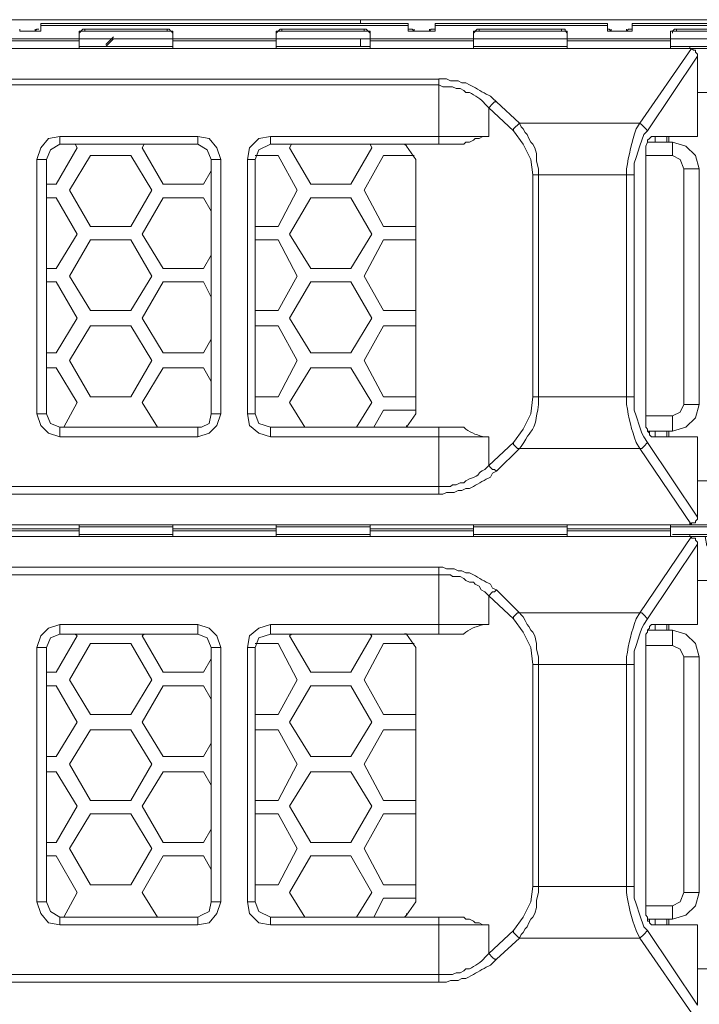
# Model space of a CAD drawing. Units: millimetres. Extents: x 2.4 to 16.5, y 0.1 to 8.5.
# Drawn here: x 2.9 to 3.2, y 6.1 to 6.5 of the extents above; entities that cross this region are included whole.
import ezdxf

# ---------------------------------------------------------------- set-up
doc = ezdxf.new("R2010")
doc.units = ezdxf.units.MM
doc.layers.add('Dahua', color=7, linetype='Continuous')

# ---------------------------------------------------------------- blocks, each defined once
blk = doc.blocks.new('EVS5048S-R')
at = {"lineweight": 0}
for points in [[(5.9258, 6.52838), (2.5533, 6.52838)], [(3.04996, 6.52338), (3.04996, 6.52672), (2.88996, 6.52672), (2.88996, 6.52338)], [(2.88996, 6.52588), (3.04996, 6.52588)], [(3.02913, 6.52838), (3.02913, 6.52672)], [(3.13663, 6.52338), (3.13663, 6.52672), (3.06163, 6.52672), (3.06163, 6.52338)], [(3.06163, 6.52588), (3.13663, 6.52588)], [(3.22246, 6.52338), (3.22246, 6.52672), (3.14746, 6.52672), (3.14746, 6.52338)], [(3.14746, 6.52588), (3.22246, 6.52588)], [(2.88746, 6.52422), (2.88746, 6.52338), (2.8808, 6.52338), (2.8808, 6.52422)], [(2.8808, 6.52338), (2.88746, 6.52338)], [(2.88996, 6.52338), (2.88746, 6.52338), (2.88829, 6.52422), (2.88912, 6.52422)], [(2.90662, 6.52338), (2.90746, 6.52338), (2.90829, 6.52422), (2.90912, 6.52422)], [(2.90663, 6.52338), (2.90663, 6.51588)], [(2.90916, 6.52338), (2.90749, 6.52338), (2.90666, 6.52255)], [(2.94496, 6.52422), (2.94579, 6.52422), (2.94662, 6.52338), (2.94745, 6.52338)], [(2.94749, 6.52255), (2.94666, 6.52338), (2.94499, 6.52338)], [(2.94746, 6.52338), (2.94746, 6.51588)], [(2.99245, 6.52338), (2.99329, 6.52338), (2.99412, 6.52422), (2.99495, 6.52422)], [(2.99246, 6.52338), (2.99246, 6.51588)], [(2.99499, 6.52338), (2.99333, 6.52338), (2.9925, 6.52255)], [(3.03079, 6.52422), (3.03162, 6.52422), (3.03246, 6.52338), (3.03329, 6.52338)], [(3.03333, 6.52255), (3.03249, 6.52338), (3.03083, 6.52338)], [(3.0333, 6.52338), (3.0333, 6.51588)], [(3.04996, 6.52422), (3.05162, 6.52422), (3.05246, 6.52338)], [(3.05246, 6.52338), (3.04996, 6.52338)], [(3.05913, 6.52422), (3.05913, 6.52338), (3.05246, 6.52338), (3.05246, 6.52422)], [(3.05246, 6.52338), (3.05913, 6.52338)], [(3.05912, 6.52338), (3.05996, 6.52422), (3.06162, 6.52422)], [(3.06162, 6.52338), (3.05913, 6.52338)], [(3.07829, 6.52338), (3.07912, 6.52338), (3.07996, 6.52422), (3.08079, 6.52422)], [(3.0783, 6.52338), (3.0783, 6.51588)], [(3.08083, 6.52338), (3.07916, 6.52338), (3.07833, 6.52255)], [(3.11662, 6.52422), (3.11829, 6.52422), (3.11829, 6.52338), (3.11912, 6.52338)], [(3.11916, 6.52255), (3.11833, 6.52338), (3.11666, 6.52338)], [(3.11913, 6.52338), (3.11913, 6.51588)], [(3.13662, 6.52422), (3.13746, 6.52422), (3.13829, 6.52338)], [(3.13829, 6.52338), (3.13662, 6.52338)], [(3.14496, 6.52422), (3.14496, 6.52338), (3.1383, 6.52338), (3.1383, 6.52422)], [(3.1383, 6.52338), (3.14496, 6.52338)], [(3.14496, 6.52338), (3.14579, 6.52422), (3.14746, 6.52422)], [(3.14746, 6.52338), (3.14496, 6.52338)], [(3.16412, 6.52338), (3.16496, 6.52338), (3.16579, 6.52422), (3.16663, 6.52422)], [(3.16413, 6.52338), (3.16413, 6.51588)], [(3.16666, 6.52338), (3.165, 6.52338), (3.165, 6.52255)], [(2.86163, 6.52005), (2.90663, 6.52005)], [(2.86163, 6.51922), (2.90663, 6.51922)], [(2.90666, 6.52005), (2.90916, 6.52005)], [(2.94496, 6.52005), (2.90913, 6.52005)], [(2.92163, 6.52088), (2.9183, 6.51755)], [(2.92163, 6.52005), (2.9183, 6.51672)], [(2.945, 6.52005), (2.9475, 6.52005)], [(2.94746, 6.52005), (2.99246, 6.52005)], [(2.94746, 6.51922), (2.99246, 6.51922)], [(2.9925, 6.52005), (2.99499, 6.52005)], [(3.03079, 6.52005), (2.99496, 6.52005)], [(3.02913, 6.52005), (3.02913, 6.51672)], [(3.03083, 6.52005), (3.03333, 6.52005)], [(3.0333, 6.52005), (3.0783, 6.52005)], [(3.0333, 6.51922), (3.0783, 6.51922)], [(3.07833, 6.52005), (3.08083, 6.52005)], [(3.11663, 6.52005), (3.0808, 6.52005)], [(3.11666, 6.52005), (3.11916, 6.52005)], [(3.11913, 6.52005), (3.16413, 6.52005)], [(3.11913, 6.51922), (3.16413, 6.51922)], [(3.16416, 6.52005), (3.16666, 6.52005)], [(3.2033, 6.52005), (3.16663, 6.52005)], [(3.37913, 6.51505), (3.37913, 6.51588), (2.55746, 6.51588), (2.55746, 6.51505)], [(2.58496, 6.51588), (2.58246, 6.51588), (3.17163, 6.51588)], [(2.94746, 6.51672), (2.90663, 6.51672)], [(3.0333, 6.51672), (2.99246, 6.51672)], [(3.11913, 6.51672), (3.0783, 6.51672)], [(3.0883, 6.49255), (3.0983, 6.48338), (3.1508, 6.48338), (3.1733, 6.51588)], [(3.20496, 6.51672), (3.16413, 6.51672)], [(3.1733, 6.51588), (3.17163, 6.51588)], [(3.17246, 6.51588), (3.17246, 6.51672)], [(3.1758, 6.51256), (3.1758, 6.51339), (3.17497, 6.51422), (3.17497, 6.51506), (3.17413, 6.51506), (3.1733, 6.51589)], [(3.1758, 6.51255), (3.15413, 6.48005)], [(3.15746, 6.47505), (3.15746, 6.47755), (3.1758, 6.47755), (3.1758, 6.51172)], [(3.1758, 6.51172), (3.1758, 6.51255)], [(3.0633, 6.47422), (3.0633, 6.47755), (3.0633, 6.50005), (3.0633, 6.50255), (2.69413, 6.50255), (2.69413, 6.50005), (2.69413, 6.32505), (2.69413, 6.32172), (3.0633, 6.32172), (3.0633, 6.32505), (3.0633, 6.35088)], [(2.69413, 6.50005), (3.0633, 6.50005)], [(3.0633, 6.50006), (3.06497, 6.49922), (3.06913, 6.49922), (3.0708, 6.49839), (3.07247, 6.49839), (3.07413, 6.49756), (3.07497, 6.49672), (3.07663, 6.49672)], [(3.1758, 6.49672), (3.2883, 6.49672), (3.2883, 6.32755), (3.1758, 6.32755)], [(3.0833, 6.49172), (3.08497, 6.49006)], [(3.0883, 6.49256), (3.08747, 6.49256), (3.08664, 6.49172), (3.08497, 6.49006)], [(3.0958, 6.48005), (3.08496, 6.49005), (3.08496, 6.47755), (2.98996, 6.47755), (2.98996, 6.47422), (3.07413, 6.47422)], [(3.0983, 6.48339), (3.0958, 6.48089), (3.0958, 6.48006)], [(3.0983, 6.48339), (3.09914, 6.48172), (3.09997, 6.48089), (3.1008, 6.47922), (3.10164, 6.47839), (3.10247, 6.47672), (3.1033, 6.47506), (3.10414, 6.47422), (3.10497, 6.47256), (3.1058, 6.47006), (3.1058, 6.46672), (3.10664, 6.46339), (3.10664, 6.46089)], [(3.15413, 6.48006), (3.1533, 6.48089), (3.15163, 6.48256), (3.1508, 6.48339)], [(3.10413, 6.46088), (3.10329, 6.46755), (3.09996, 6.47422), (3.09579, 6.48005)], [(3.15413, 6.48006), (3.15247, 6.47839), (3.1508, 6.47339), (3.14914, 6.46839), (3.1483, 6.46589), (3.1483, 6.46089)], [(2.89829, 6.47755), (2.89329, 6.47672), (2.88996, 6.47255), (2.88829, 6.46755)], [(2.90496, 6.47422), (2.90579, 6.47255), (2.89663, 6.45672), (2.89246, 6.45672)], [(2.8983, 6.47422), (2.89413, 6.47172), (2.89246, 6.46755)], [(2.96413, 6.46255), (2.9608, 6.45672), (2.9433, 6.45672), (2.93413, 6.47255), (2.93496, 6.47422)], [(2.96829, 6.46755), (2.96663, 6.47255), (2.96329, 6.47672), (2.95829, 6.47755)], [(2.96413, 6.46755), (2.96246, 6.47172), (2.95829, 6.47422)], [(2.98996, 6.47755), (2.98496, 6.47672), (2.98079, 6.47255), (2.97996, 6.46755)], [(2.98996, 6.47422), (2.98496, 6.47172), (2.98329, 6.46755)], [(3.0333, 6.47422), (3.03413, 6.47255), (3.02496, 6.45672), (3.00746, 6.45672), (2.9983, 6.47255), (2.99913, 6.47422)], [(3.04913, 6.47339), (3.0483, 6.47422)], [(3.08497, 6.47756), (3.08247, 6.47756), (3.0808, 6.47672), (3.07913, 6.47672), (3.0783, 6.47589), (3.07664, 6.47506), (3.07497, 6.47506), (3.07413, 6.47422)], [(3.15746, 6.47755), (3.1558, 6.47755), (3.15496, 6.47672), (3.15413, 6.47588), (3.15413, 6.47505), (3.1533, 6.47338), (3.1533, 6.47172)], [(3.15413, 6.47505), (3.16496, 6.47505), (3.16496, 6.46922), (3.1533, 6.46922)], [(3.16246, 6.47505), (3.16246, 6.47755)], [(3.1633, 6.47755), (3.1633, 6.47505)], [(3.17663, 6.46338), (3.17496, 6.46922), (3.17079, 6.47338), (3.16496, 6.47505)], [(3.05329, 6.46755), (3.04913, 6.47338)], [(3.1533, 6.35255), (3.1533, 6.47172)], [(2.9833, 6.46922), (2.9933, 6.46922), (3.00163, 6.45422), (2.9933, 6.43838), (2.9833, 6.43838)], [(3.0533, 6.43838), (3.03913, 6.43838), (3.03079, 6.45422), (3.03913, 6.46922), (3.05246, 6.46922)], [(3.0533, 6.46755), (3.0533, 6.35672)], [(3.16996, 6.46338), (3.16829, 6.46755), (3.16496, 6.46922)], [(3.10663, 6.46088), (3.10663, 6.36422)], [(3.14496, 6.46088), (3.14496, 6.36422)], [(2.89246, 6.45088), (2.89663, 6.45088), (2.90579, 6.43505), (2.89663, 6.42005), (2.89246, 6.42005)], [(2.96413, 6.42588), (2.9608, 6.42005), (2.9433, 6.42005), (2.93413, 6.43505), (2.9433, 6.45088), (2.9608, 6.45088), (2.96413, 6.44505)], [(2.9833, 6.43255), (2.9933, 6.43255), (3.00163, 6.41672), (2.9933, 6.40172), (2.9833, 6.40172)], [(3.0533, 6.40172), (3.03913, 6.40172), (3.03079, 6.41672), (3.03913, 6.43255), (3.0533, 6.43255)], [(2.89246, 6.41422), (2.89663, 6.41422), (2.90579, 6.39838), (2.89663, 6.38338), (2.89246, 6.38338)], [(2.96413, 6.38922), (2.9608, 6.38338), (2.9433, 6.38338), (2.93413, 6.39838), (2.9433, 6.41422), (2.9608, 6.41422), (2.96413, 6.40755)], [(2.9833, 6.39505), (2.9933, 6.39505), (3.00163, 6.38005), (2.9933, 6.36422), (2.9833, 6.36422)], [(3.0533, 6.36422), (3.03913, 6.36422), (3.03079, 6.38005), (3.03913, 6.39505), (3.0533, 6.39505)], [(2.89246, 6.37672), (2.89663, 6.37672), (2.90579, 6.36172), (2.89996, 6.35088)], [(2.9408, 6.35088), (2.93413, 6.36172), (2.9433, 6.37672), (2.9608, 6.37672), (2.96413, 6.37088)], [(3.00496, 6.35088), (2.9983, 6.36172), (3.00746, 6.37672), (3.02496, 6.37672), (3.03413, 6.36172), (3.02746, 6.35088)], [(3.09579, 6.34422), (3.09996, 6.35005), (3.10329, 6.35672), (3.10413, 6.36422)], [(3.10664, 6.36422), (3.10664, 6.36089)], [(3.1483, 6.36422), (3.1483, 6.35839), (3.14914, 6.35589), (3.1508, 6.35089), (3.15163, 6.34839), (3.15247, 6.34672), (3.15413, 6.34422)], [(3.03496, 6.35088), (3.03913, 6.35838), (3.0533, 6.35838)], [(3.16496, 6.34922), (3.17079, 6.35089), (3.17496, 6.35505), (3.17663, 6.36089)], [(3.16496, 6.35588), (3.16829, 6.35755), (3.16996, 6.36088)], [(2.88829, 6.35672), (2.88996, 6.35172), (2.89329, 6.34838), (2.89829, 6.34672)], [(2.89246, 6.35672), (2.89413, 6.35255), (2.8983, 6.35089)], [(2.95829, 6.34672), (2.96329, 6.34838), (2.96663, 6.35172), (2.96829, 6.35672)], [(2.95996, 6.35088), (2.96329, 6.35255), (2.96413, 6.35672)], [(2.97996, 6.35672), (2.98079, 6.35172), (2.98496, 6.34838), (2.98996, 6.34672)], [(2.98329, 6.35672), (2.98496, 6.35255), (2.98996, 6.35088)], [(3.04913, 6.35088), (3.05329, 6.35672)], [(3.15413, 6.34922), (3.16496, 6.34922), (3.16496, 6.35588), (3.1533, 6.35588)], [(2.95829, 6.35088), (2.95996, 6.35088)], [(3.0958, 6.34422), (3.08496, 6.33422), (3.08496, 6.34672), (2.98996, 6.34672), (2.98996, 6.35088), (3.07413, 6.35088)], [(3.0483, 6.35089), (3.04913, 6.35089)], [(3.04913, 6.35089), (3.04913, 6.35172)], [(3.1533, 6.35255), (3.1533, 6.35088), (3.15413, 6.35005), (3.15413, 6.34922), (3.15496, 6.34838), (3.15496, 6.34755), (3.1558, 6.34672), (3.15746, 6.34672)], [(3.15496, 6.34922), (3.15496, 6.34838)], [(3.1758, 6.31255), (3.1758, 6.34672), (3.15746, 6.34672), (3.15746, 6.34922)], [(3.16246, 6.34672), (3.16246, 6.34922)], [(3.1633, 6.34922), (3.1633, 6.34672)], [(3.0883, 6.33172), (3.0983, 6.34172), (3.1508, 6.34172), (3.1733, 6.30838)], [(3.0983, 6.34172), (3.09747, 6.34172), (3.09663, 6.34256), (3.0958, 6.34339), (3.0958, 6.34422)], [(3.09914, 6.34256), (3.0983, 6.34172)], [(3.15413, 6.34422), (3.15247, 6.34256), (3.15163, 6.34172), (3.1508, 6.34172)], [(3.15413, 6.34422), (3.1758, 6.31172)], [(3.08497, 6.33422), (3.08413, 6.33339), (3.0833, 6.33256)], [(3.0883, 6.33172), (3.08747, 6.33256), (3.08663, 6.33256), (3.0858, 6.33339), (3.08497, 6.33422)], [(3.07663, 6.32839), (3.07497, 6.32756), (3.07413, 6.32672), (3.07247, 6.32672), (3.0708, 6.32589), (3.06913, 6.32589), (3.0683, 6.32506), (3.0633, 6.32506)], [(3.0633, 6.32505), (2.69413, 6.32505)], [(3.1758, 6.31172), (3.1758, 6.31089), (3.17497, 6.31006), (3.17497, 6.30922), (3.1733, 6.30922), (3.1733, 6.30839)], [(3.1758, 6.31172), (3.1758, 6.31255)], [(2.5558, 6.30838), (3.3808, 6.30838)], [(3.17163, 6.30838), (2.58246, 6.30838)], [(2.90663, 6.30838), (2.90663, 6.30338)], [(2.90665, 6.30672), (2.90665, 6.30755), (2.90915, 6.30755)], [(2.94496, 6.30755), (2.90913, 6.30755)], [(2.94498, 6.30755), (2.94748, 6.30755), (2.94748, 6.30672)], [(2.94746, 6.30838), (2.94746, 6.30338)], [(2.99246, 6.30838), (2.99246, 6.30338)], [(2.99248, 6.30672), (2.99248, 6.30755), (2.99498, 6.30755)], [(3.03079, 6.30755), (2.99496, 6.30755)], [(3.03081, 6.30755), (3.03331, 6.30755), (3.03331, 6.30672)], [(3.0333, 6.30838), (3.0333, 6.30338)], [(3.0783, 6.30838), (3.0783, 6.30338)], [(3.07831, 6.30672), (3.07831, 6.30755), (3.08081, 6.30755)], [(3.11663, 6.30755), (3.0808, 6.30755)], [(3.11665, 6.30755), (3.11915, 6.30755), (3.11915, 6.30672)], [(3.11913, 6.30838), (3.11913, 6.30338)], [(3.16413, 6.30838), (3.16413, 6.30338)], [(3.16415, 6.30672), (3.16415, 6.30755), (3.16665, 6.30755)], [(3.2033, 6.30755), (3.16663, 6.30755)], [(3.16996, 6.30838), (3.16913, 6.30838)], [(3.16913, 6.30838), (3.17163, 6.30838)], [(3.16996, 6.30838), (3.17163, 6.30838)], [(3.17163, 6.30838), (3.1733, 6.30838)], [(3.17246, 6.30838), (3.17246, 6.30922)], [(2.5533, 6.30172), (2.5533, 6.30338), (3.37663, 6.30338), (3.17913, 6.30338), (3.17996, 6.29922), (3.27663, 6.29922), (3.27663, 6.29588), (3.27663, 6.28422)], [(2.58246, 6.30338), (3.17163, 6.30338)], [(2.86163, 6.30672), (2.90663, 6.30672)], [(2.90663, 6.30588), (2.86163, 6.30588)], [(2.90916, 6.30422), (2.90666, 6.30422)], [(2.94663, 6.30422), (2.90746, 6.30422)], [(2.94496, 6.30422), (2.90913, 6.30422)], [(2.94749, 6.30505), (2.94749, 6.30422), (2.94499, 6.30422)], [(2.94746, 6.30672), (2.99246, 6.30672)], [(2.99246, 6.30588), (2.94746, 6.30588)], [(2.995, 6.30422), (2.9925, 6.30422)], [(3.03246, 6.30422), (2.9933, 6.30422)], [(3.03079, 6.30422), (2.99496, 6.30422)], [(3.03332, 6.30505), (3.03332, 6.30422), (3.03082, 6.30422)], [(3.0333, 6.30672), (3.0783, 6.30672)], [(3.0783, 6.30588), (3.0333, 6.30588)], [(3.08083, 6.30422), (3.07833, 6.30422)], [(3.1183, 6.30422), (3.07913, 6.30422)], [(3.11663, 6.30422), (3.0808, 6.30422)], [(3.0883, 6.28005), (3.0983, 6.27005), (3.1508, 6.27005), (3.1733, 6.30338), (3.17163, 6.30338), (3.16913, 6.30338), (3.16996, 6.30338), (3.17163, 6.30338), (3.1733, 6.30338)], [(3.11916, 6.30505), (3.11916, 6.30422), (3.11666, 6.30422)], [(3.11913, 6.30672), (3.16413, 6.30672)], [(3.16413, 6.30588), (3.11913, 6.30588)], [(3.20496, 6.30422), (3.16496, 6.30422)], [(3.16666, 6.30422), (3.165, 6.30422)], [(3.2033, 6.30422), (3.16663, 6.30422)], [(3.17246, 6.30338), (3.17246, 6.30422)], [(3.1758, 6.30005), (3.1758, 6.30089), (3.17496, 6.30172), (3.17496, 6.30255), (3.1733, 6.30255), (3.1733, 6.30339)], [(3.1758, 6.30005), (3.15413, 6.26755)], [(3.15746, 6.26255), (3.15746, 6.26505), (3.1758, 6.26505), (3.1758, 6.29922), (3.1758, 6.30005)], [(3.0633, 6.26088), (3.0633, 6.26505), (3.0633, 6.28672), (3.0633, 6.29005), (2.69413, 6.29005), (2.69413, 6.28672), (2.69413, 6.11255), (2.69413, 6.10922), (3.0633, 6.10922), (3.0633, 6.11255), (3.0633, 6.13755)], [(2.69413, 6.28672), (3.0633, 6.28672)], [(3.0633, 6.28672), (3.0683, 6.28672), (3.06913, 6.28589), (3.07246, 6.28589), (3.07413, 6.28505), (3.07496, 6.28422), (3.07663, 6.28339), (3.0783, 6.28339), (3.07913, 6.28255), (3.0808, 6.28172), (3.08163, 6.28005), (3.0833, 6.27922), (3.08496, 6.27755)], [(3.1758, 6.11505), (3.2883, 6.11505), (3.2883, 6.28422), (3.1758, 6.28422)], [(3.07413, 6.26088), (2.98996, 6.26088), (2.98996, 6.26505), (3.08496, 6.26505), (3.08496, 6.27755), (3.0958, 6.26755)], [(3.0883, 6.28005), (3.08747, 6.27922), (3.08663, 6.27922), (3.08497, 6.27755)], [(3.0983, 6.27006), (3.09747, 6.27006), (3.09663, 6.26922), (3.0958, 6.26839), (3.0958, 6.26756)], [(3.0983, 6.27005), (3.09913, 6.26922), (3.09997, 6.26839), (3.1008, 6.26672), (3.10163, 6.26505), (3.10247, 6.26422), (3.1033, 6.26255), (3.10414, 6.26172), (3.10497, 6.26005), (3.1058, 6.25672), (3.1058, 6.25422), (3.10663, 6.25089), (3.10663, 6.24755)], [(3.15413, 6.26755), (3.15246, 6.26922), (3.15163, 6.27005), (3.1508, 6.27005)], [(2.8983, 6.26505), (2.8933, 6.26338), (2.88996, 6.26005), (2.8883, 6.25505)], [(2.96829, 6.25505), (2.96663, 6.26005), (2.96329, 6.26338), (2.95829, 6.26505)], [(2.98996, 6.26505), (2.98496, 6.26338), (2.98079, 6.26005), (2.97996, 6.25505)], [(3.10413, 6.24755), (3.10329, 6.25505), (3.09996, 6.26172), (3.09579, 6.26755)], [(3.15413, 6.26755), (3.15247, 6.26505), (3.15163, 6.26339), (3.1508, 6.26089), (3.14913, 6.25589), (3.1483, 6.25339), (3.1483, 6.24755)], [(3.15746, 6.26505), (3.1558, 6.26505), (3.15496, 6.26422), (3.15496, 6.26338), (3.15413, 6.26255), (3.15413, 6.26172), (3.1533, 6.26088), (3.1533, 6.25922)], [(3.16246, 6.26255), (3.16246, 6.26505)], [(3.1633, 6.26505), (3.1633, 6.26255)], [(2.90496, 6.26088), (2.90579, 6.26005), (2.89663, 6.24422), (2.89246, 6.24422)], [(2.8983, 6.26088), (2.89413, 6.25922), (2.89246, 6.25505)], [(2.96413, 6.25005), (2.9608, 6.24422), (2.9433, 6.24422), (2.93413, 6.26005), (2.93496, 6.26088)], [(2.96413, 6.25505), (2.96246, 6.25922), (2.95829, 6.26088)], [(2.98996, 6.26088), (2.98496, 6.25922), (2.98329, 6.25505)], [(3.0333, 6.26088), (3.03413, 6.26005), (3.02496, 6.24422), (3.00746, 6.24422), (2.9983, 6.26005), (2.99913, 6.26088)], [(3.04913, 6.26089), (3.0483, 6.26089)], [(3.05329, 6.25505), (3.04913, 6.26088)], [(3.15413, 6.26255), (3.16496, 6.26255), (3.16496, 6.25588), (3.1533, 6.25588)], [(3.17663, 6.25089), (3.17496, 6.25672), (3.17079, 6.26088), (3.16496, 6.26255)], [(2.9833, 6.25672), (2.9933, 6.25672), (3.00163, 6.24088), (2.9933, 6.22588), (2.9833, 6.22588)], [(3.0533, 6.22588), (3.03913, 6.22588), (3.03079, 6.24088), (3.03913, 6.25672), (3.05246, 6.25672)], [(3.15746, 6.13422), (3.15579, 6.13422), (3.15496, 6.13505), (3.15496, 6.13588), (3.15413, 6.13588), (3.15413, 6.13755), (3.1533, 6.13838), (3.1533, 6.14005), (3.1533, 6.25922)], [(3.16996, 6.25088), (3.16829, 6.25422), (3.16496, 6.25588)], [(3.0533, 6.25505), (3.0533, 6.14422)], [(3.10663, 6.24755), (3.10663, 6.15088)], [(3.14496, 6.24755), (3.14496, 6.15088)], [(2.89246, 6.23838), (2.89663, 6.23838), (2.90579, 6.22255), (2.89663, 6.20755), (2.89246, 6.20755)], [(2.96413, 6.21338), (2.9608, 6.20755), (2.9433, 6.20755), (2.93413, 6.22255), (2.9433, 6.23838), (2.9608, 6.23838), (2.96413, 6.23255)], [(2.9833, 6.21922), (2.9933, 6.21922), (3.00163, 6.20422), (2.9933, 6.18838), (2.9833, 6.18838)], [(3.0533, 6.18838), (3.03913, 6.18838), (3.03079, 6.20422), (3.03913, 6.21922), (3.0533, 6.21922)], [(2.89246, 6.20088), (2.89663, 6.20088), (2.90579, 6.18588), (2.89663, 6.17005), (2.89246, 6.17005)], [(2.96413, 6.17588), (2.9608, 6.17005), (2.9433, 6.17005), (2.93413, 6.18588), (2.9433, 6.20088), (2.9608, 6.20088), (2.96413, 6.19505)], [(2.9833, 6.18255), (2.9933, 6.18255), (3.00163, 6.16755), (2.9933, 6.15172), (2.9833, 6.15172)], [(3.0533, 6.15172), (3.03913, 6.15172), (3.03079, 6.16755), (3.03913, 6.18255), (3.0533, 6.18255)], [(2.89246, 6.16422), (2.89663, 6.16422), (2.90579, 6.14838), (2.89996, 6.13755)], [(2.9408, 6.13755), (2.93413, 6.14838), (2.9433, 6.16422), (2.9608, 6.16422), (2.96413, 6.15838)], [(3.00496, 6.13755), (2.9983, 6.14838), (3.00746, 6.16422), (3.02496, 6.16422), (3.03413, 6.14838), (3.02746, 6.13755)], [(3.09579, 6.13172), (3.09996, 6.13755), (3.10329, 6.14422), (3.10413, 6.15088)], [(3.10663, 6.15089), (3.10663, 6.14839), (3.1058, 6.14505), (3.1058, 6.14172), (3.10497, 6.13922), (3.10414, 6.13755), (3.1033, 6.13672), (3.10247, 6.13505), (3.10163, 6.13339), (3.1008, 6.13255), (3.09997, 6.13089), (3.09913, 6.13005), (3.0983, 6.12839)], [(3.1483, 6.15089), (3.1483, 6.14589), (3.14913, 6.14339), (3.1508, 6.13839), (3.15247, 6.13339), (3.15413, 6.13172)], [(3.16496, 6.13672), (3.17079, 6.13839), (3.17496, 6.14255), (3.17662, 6.14839)], [(3.16496, 6.14255), (3.16829, 6.14422), (3.16996, 6.14838)], [(2.88829, 6.14422), (2.88996, 6.13922), (2.89329, 6.13505), (2.89829, 6.13422)], [(2.89246, 6.14422), (2.89413, 6.14005), (2.89829, 6.13755)], [(2.95829, 6.13422), (2.96329, 6.13505), (2.96662, 6.13922), (2.96829, 6.14422)], [(2.95829, 6.13755), (2.95996, 6.13838), (2.96329, 6.14005), (2.96413, 6.14422)], [(2.97996, 6.14422), (2.98079, 6.13922), (2.98496, 6.13505), (2.98996, 6.13422)], [(2.98329, 6.14422), (2.98496, 6.14005), (2.98996, 6.13755)], [(3.03496, 6.13755), (3.03913, 6.14588), (3.0533, 6.14588)], [(3.04913, 6.13838), (3.05329, 6.14422)], [(3.15413, 6.13672), (3.16496, 6.13672), (3.16496, 6.14255), (3.1533, 6.14255)], [(3.0958, 6.13172), (3.08496, 6.12172), (3.08496, 6.13422), (2.98996, 6.13422), (2.98996, 6.13755), (3.07413, 6.13755)], [(3.0483, 6.13755), (3.04913, 6.13839)], [(3.04913, 6.13839), (3.04913, 6.13922)], [(3.07413, 6.13755), (3.07497, 6.13672), (3.07663, 6.13672), (3.0783, 6.13589), (3.07913, 6.13505), (3.0808, 6.13505), (3.08247, 6.13422), (3.08497, 6.13422)], [(3.15496, 6.13672), (3.15496, 6.13588)], [(3.1758, 6.10005), (3.1758, 6.13422), (3.15746, 6.13422), (3.15746, 6.13672)], [(3.16246, 6.13422), (3.16246, 6.13672)], [(3.1633, 6.13672), (3.1633, 6.13422)], [(3.0983, 6.12839), (3.09746, 6.12922), (3.09663, 6.13005), (3.0958, 6.13089), (3.0958, 6.13172)], [(3.15413, 6.13172), (3.15246, 6.13005), (3.1508, 6.12839)], [(3.15413, 6.13172), (3.1758, 6.09922), (3.1758, 6.10005)], [(3.0883, 6.11922), (3.0983, 6.12838), (3.1508, 6.12838), (3.1733, 6.09588)], [(3.08497, 6.12172), (3.0833, 6.12005)], [(3.0883, 6.11922), (3.08746, 6.11922), (3.08663, 6.12005), (3.08496, 6.12172)], [(3.07663, 6.11505), (3.07497, 6.11505), (3.07413, 6.11422), (3.07246, 6.11339), (3.0708, 6.11339), (3.06913, 6.11255), (3.0633, 6.11255)], [(3.0633, 6.11255), (2.69413, 6.11255)]]:
    blk.add_lwpolyline(points, dxfattribs=at)
for points in [[(2.90913, 6.52338), (2.90913, 6.52422), (2.94496, 6.52422), (2.94496, 6.52338)], [(2.99496, 6.52338), (2.99496, 6.52422), (3.03079, 6.52422), (3.03079, 6.52338)], [(3.0808, 6.52338), (3.0808, 6.52422), (3.11663, 6.52422), (3.11663, 6.52338)], [(3.16663, 6.52338), (3.16663, 6.52422), (3.2033, 6.52422), (3.2033, 6.52338)], [(3.16913, 6.51588), (3.16996, 6.51588), (3.17163, 6.51588)], [(2.8983, 6.47755), (2.8983, 6.47422), (2.9583, 6.47422), (2.9583, 6.47755)], [(2.8883, 6.35672), (2.8883, 6.46755), (2.89246, 6.46755), (2.89246, 6.35672)], [(2.91163, 6.43838), (2.90246, 6.45422), (2.91163, 6.46922), (2.92913, 6.46922), (2.9383, 6.45422), (2.92913, 6.43838)], [(2.96413, 6.46755), (2.96413, 6.35672), (2.96829, 6.35672), (2.96829, 6.46755)], [(2.97996, 6.35672), (2.97996, 6.46755), (2.9833, 6.46755), (2.9833, 6.35672)], [(3.16996, 6.46338), (3.16996, 6.36088), (3.17663, 6.36088), (3.17663, 6.46338)], [(3.10413, 6.46088), (3.10413, 6.36422), (3.1483, 6.36422), (3.1483, 6.46088)], [(3.00746, 6.42005), (2.9983, 6.43505), (3.00746, 6.45088), (3.02496, 6.45088), (3.03413, 6.43505), (3.02496, 6.42005)], [(2.91163, 6.40172), (2.90246, 6.41672), (2.91163, 6.43255), (2.92913, 6.43255), (2.9383, 6.41672), (2.92913, 6.40172)], [(3.00746, 6.38338), (2.9983, 6.39838), (3.00746, 6.41422), (3.02496, 6.41422), (3.03413, 6.39838), (3.02496, 6.38338)], [(2.91163, 6.36422), (2.90246, 6.38005), (2.91163, 6.39505), (2.92913, 6.39505), (2.9383, 6.38005), (2.92913, 6.36422)], [(2.8983, 6.34672), (2.8983, 6.35088), (2.9583, 6.35088), (2.9583, 6.34672)], [(2.8983, 6.26505), (2.8983, 6.26088), (2.9583, 6.26088), (2.9583, 6.26505)], [(2.91163, 6.22588), (2.90246, 6.24088), (2.91163, 6.25672), (2.92913, 6.25672), (2.9383, 6.24088), (2.92913, 6.22588)], [(2.8883, 6.14422), (2.8883, 6.25505), (2.89246, 6.25505), (2.89246, 6.14422)], [(2.96413, 6.25505), (2.96413, 6.14422), (2.96829, 6.14422), (2.96829, 6.25505)], [(2.97996, 6.14422), (2.97996, 6.25505), (2.9833, 6.25505), (2.9833, 6.14422)], [(3.10413, 6.24755), (3.10413, 6.15088), (3.1483, 6.15088), (3.1483, 6.24755)], [(3.16996, 6.25088), (3.16996, 6.14838), (3.17663, 6.14838), (3.17663, 6.25088)], [(3.00746, 6.20755), (2.9983, 6.22255), (3.00746, 6.23838), (3.02496, 6.23838), (3.03413, 6.22255), (3.02496, 6.20755)], [(2.91163, 6.18838), (2.90246, 6.20422), (2.91163, 6.21922), (2.92913, 6.21922), (2.9383, 6.20422), (2.92913, 6.18838)], [(3.00746, 6.17005), (2.9983, 6.18588), (3.00746, 6.20088), (3.02496, 6.20088), (3.03413, 6.18588), (3.02496, 6.17005)], [(2.91163, 6.15172), (2.90246, 6.16755), (2.91163, 6.18255), (2.92913, 6.18255), (2.9383, 6.16755), (2.92913, 6.15172)], [(2.8983, 6.13422), (2.8983, 6.13755), (2.9583, 6.13755), (2.9583, 6.13422)]]:
    blk.add_lwpolyline(points, close=True, dxfattribs=at)
for points in [[(3.0633, 6.50256), (3.06663, 6.50256), (3.0683, 6.50172), (3.07163, 6.50172), (3.0733, 6.50089), (3.07497, 6.50089), (3.07663, 6.50006), (3.0783, 6.49922, 0.035968), (3.0858, 6.49506), (3.08664, 6.49422), (3.0883, 6.49256)], [(3.1508, 6.48339), (3.14914, 6.48089, 0.044236), (3.14497, 6.46339), (3.14497, 6.46089)], [(3.14497, 6.36422), (3.14497, 6.36089, 0.051579), (3.14914, 6.34422), (3.1508, 6.34172)], [(3.07413, 6.35089), (3.07497, 6.35006, 0.10004), (3.0833, 6.34672), (3.08497, 6.34672)], [(3.0883, 6.33172), (3.08664, 6.33089), (3.0858, 6.32922, 0.035977), (3.0783, 6.32506), (3.07664, 6.32422), (3.07497, 6.32422), (3.0733, 6.32339), (3.07164, 6.32339), (3.06997, 6.32256), (3.06664, 6.32256), (3.06497, 6.32172), (3.0633, 6.32172)], [(3.0633, 6.29005), (3.06497, 6.29005), (3.06663, 6.28922), (3.06997, 6.28922), (3.07163, 6.28839), (3.0733, 6.28839), (3.07497, 6.28755), (3.07663, 6.28755), (3.0783, 6.28672, 0.035004), (3.0858, 6.28255), (3.08663, 6.28089), (3.0883, 6.28005)], [(3.1508, 6.27005), (3.14914, 6.26755, 0.051507), (3.14497, 6.25089), (3.14497, 6.24755)], [(3.08497, 6.26505), (3.0833, 6.26505, 0.099991), (3.07497, 6.26172), (3.07413, 6.26089)], [(3.14497, 6.15089), (3.14497, 6.14839, 0.062275), (3.14914, 6.13172), (3.1508, 6.12839)], [(3.0883, 6.11922), (3.08663, 6.11755), (3.0858, 6.11672, 0.03604), (3.0783, 6.11255), (3.07497, 6.11089), (3.0733, 6.11089), (3.07163, 6.11005), (3.0683, 6.11005), (3.06663, 6.10922), (3.0633, 6.10922)]]:
    blk.add_lwpolyline(points, format="xyb", dxfattribs=at)
for points in [[(3.07663, 6.49672), (3.07888, 6.49546), (3.08173, 6.49378), (3.0833, 6.49172)], [(3.10664, 6.36089), (3.1045, 6.34728), (3.10522, 6.35301), (3.09914, 6.34256)], [(3.0833, 6.33256), (3.07922, 6.3309), (3.08229, 6.33026), (3.07663, 6.32839)], [(3.0833, 6.12005), (3.08173, 6.118), (3.07888, 6.11632), (3.07663, 6.11505)]]:
    blk.add_open_spline(points, degree=3, dxfattribs=at)

msp = doc.modelspace()

# ---------------------------------------------------------------- block references
at = {"layer": 'Dahua'}
msp.add_blockref('EVS5048S-R', (0, 0), dxfattribs=at)

doc.saveas('drawing.dxf')
